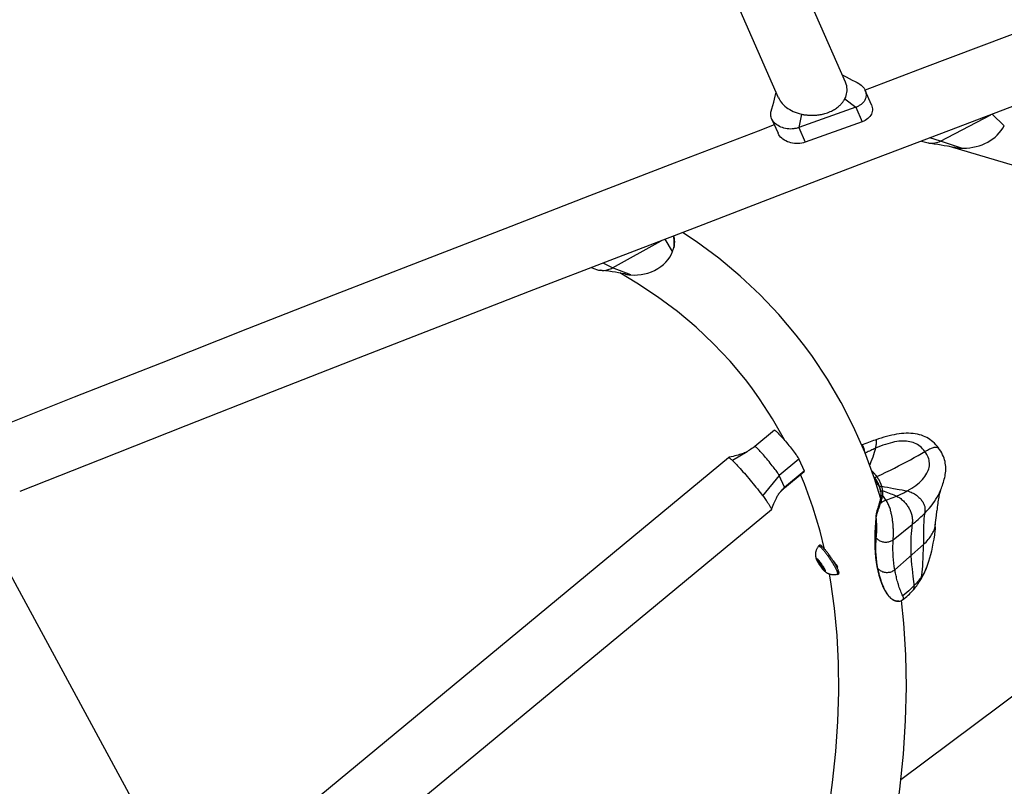
# Model space of a CAD drawing. Extents: x -213 to 228, y -85 to 224.
# Drawn here: x -96 to -77, y 0 to 15 of the extents above; entities that cross this region are included whole.
import ezdxf

# ---------------------------------------------------------------- set-up
doc = ezdxf.new("R2010")
doc.units = 0
doc.header["$LTSCALE"] = 10
doc.header["$MEASUREMENT"] = 0
doc.layers.add('PW_SITE', color=7, linetype='CONTINUOUS')

msp = doc.modelspace()

# ---------------------------------------------------------------- linework, layer by layer
at = {"layer": 'PW_SITE', "color": 7, "linetype": 'Continuous'}
msp.add_lwpolyline([(-107.488, 20.047), (-90.443, -11.388, 1), (-88.355, -10.256), (-96.764, 5.253)], format="xyb", dxfattribs=at)
for points in [[(-69.466, 16.888), (-70.252, 16.597), (-71.805, 16.02), (-73.372, 15.435), (-74.952, 14.842), (-76.544, 14.242), (-78.147, 13.635), (-79.304, 13.195)], [(-80.989, 13.049), (-82.645, 16.822)], [(-79.686, 13.351), (-80.84, 15.981)], [(-79.75, 13.497), (-79.726, 13.484), (-79.67, 13.454), (-79.613, 13.424), (-79.555, 13.394), (-79.497, 13.365), (-79.456, 13.344), (-79.428, 13.328), (-79.403, 13.312), (-79.381, 13.294), (-79.36, 13.275), (-79.341, 13.255), (-79.325, 13.234), (-79.312, 13.211), (-79.303, 13.193), (-79.301, 13.188), (-79.292, 13.165), (-79.287, 13.141), (-79.284, 13.117), (-79.284, 13.093), (-79.287, 13.069), (-79.292, 13.045), (-79.301, 13.022), (-79.312, 13), (-79.325, 12.978), (-79.341, 12.958), (-79.36, 12.939), (-79.381, 12.92), (-79.403, 12.904), (-79.416, 12.896), (-79.429, 12.888), (-79.443, 12.881), (-79.457, 12.874), (-79.472, 12.868), (-79.487, 12.863), (-80.597, 12.467), (-80.612, 12.462), (-80.628, 12.457), (-80.644, 12.453), (-80.66, 12.45), (-80.676, 12.447), (-80.693, 12.444), (-80.725, 12.441), (-80.757, 12.44), (-80.79, 12.442), (-80.822, 12.445), (-80.854, 12.45), (-80.885, 12.457), (-80.915, 12.467), (-80.944, 12.478), (-80.972, 12.491), (-80.999, 12.506), (-81.023, 12.522), (-81.046, 12.54), (-81.067, 12.559), (-81.085, 12.579), (-81.101, 12.6), (-81.115, 12.623), (-81.124, 12.641), (-81.126, 12.646), (-81.134, 12.669), (-81.14, 12.693), (-81.143, 12.717), (-81.143, 12.741), (-81.14, 12.765), (-81.134, 12.789), (-81.12, 12.836), (-81.101, 12.901), (-81.083, 12.963), (-81.068, 13.021), (-81.054, 13.077), (-81.042, 13.13), (-81.036, 13.156)], [(-80.99, 13.049), (-80.98, 13.03), (-80.964, 13.001), (-80.96, 12.994), (-80.956, 12.988), (-80.952, 12.981), (-80.947, 12.975), (-80.943, 12.968), (-80.938, 12.962), (-80.916, 12.935), (-80.892, 12.909), (-80.865, 12.885), (-80.837, 12.861), (-80.806, 12.839), (-80.773, 12.819), (-80.739, 12.799), (-80.703, 12.782), (-80.665, 12.766), (-80.625, 12.752), (-80.585, 12.739), (-80.543, 12.729), (-80.534, 12.727), (-80.526, 12.725), (-80.518, 12.723), (-80.51, 12.722), (-80.502, 12.721), (-80.494, 12.719), (-80.481, 12.718), (-80.467, 12.716), (-80.453, 12.714), (-80.438, 12.713), (-80.423, 12.711), (-80.407, 12.71), (-80.391, 12.709), (-80.374, 12.708), (-80.357, 12.707), (-80.339, 12.707), (-80.321, 12.707), (-80.302, 12.708), (-80.283, 12.709), (-80.263, 12.71), (-80.243, 12.712), (-80.222, 12.714), (-80.2, 12.717), (-80.178, 12.721), (-80.156, 12.725), (-80.133, 12.73), (-80.11, 12.735), (-80.086, 12.742), (-80.061, 12.749), (-80.037, 12.758), (-80.01, 12.768), (-79.985, 12.778), (-79.961, 12.789), (-79.939, 12.8), (-79.918, 12.812), (-79.898, 12.823), (-79.88, 12.835), (-79.862, 12.847), (-79.846, 12.859), (-79.83, 12.871), (-79.816, 12.883), (-79.803, 12.895), (-79.79, 12.907), (-79.778, 12.919), (-79.767, 12.931), (-79.757, 12.942), (-79.747, 12.954), (-79.739, 12.965), (-79.73, 12.976), (-79.723, 12.987), (-79.716, 12.997), (-79.712, 13.003), (-79.709, 13.008), (-79.705, 13.014), (-79.702, 13.019), (-79.699, 13.025), (-79.696, 13.03), (-79.682, 13.061), (-79.671, 13.092), (-79.663, 13.123), (-79.657, 13.154), (-79.654, 13.186), (-79.654, 13.217), (-79.657, 13.248), (-79.662, 13.279), (-79.67, 13.31), (-79.679, 13.335), (-79.686, 13.351)], [(-79.178, 12.91), (-79.303, 13.193)], [(-76.077, 13.013), (-77.679, 12.406), (-79.292, 11.793), (-80.916, 11.173), (-82.55, 10.546), (-84.194, 9.914), (-85.847, 9.275), (-87.508, 8.63), (-89.177, 7.98), (-90.853, 7.324), (-92.536, 6.663), (-94.225, 5.997), (-95.772, 5.385)], [(-79.178, 12.91), (-79.17, 12.888), (-79.163, 12.862), (-79.16, 12.835), (-79.16, 12.809), (-79.163, 12.782), (-79.17, 12.756), (-79.18, 12.731), (-79.193, 12.707), (-79.21, 12.684), (-79.229, 12.662), (-79.251, 12.642), (-79.276, 12.623), (-79.302, 12.607), (-79.331, 12.592), (-79.362, 12.58), (-80.473, 12.184), (-80.505, 12.174), (-80.539, 12.166), (-80.573, 12.161), (-80.608, 12.158), (-80.644, 12.158), (-80.68, 12.16), (-80.715, 12.164), (-80.75, 12.172), (-80.783, 12.181), (-80.816, 12.193), (-80.847, 12.207), (-80.876, 12.223), (-80.903, 12.241), (-80.927, 12.261), (-80.949, 12.283), (-80.969, 12.305), (-80.985, 12.33), (-80.998, 12.354), (-81, 12.358)], [(-79.696, 13.03), (-79.487, 12.863), (-79.362, 12.58)], [(-80.543, 12.728), (-80.597, 12.467), (-80.473, 12.184)], [(-78.206, 12.206), (-78.126, 12.182), (-78.101, 12.175), (-78.068, 12.169), (-78.061, 12.168), (-78.035, 12.165), (-78.003, 12.164), (-77.972, 12.165), (-77.943, 12.169), (-77.914, 12.175), (-77.886, 12.183), (-77.859, 12.193), (-77.833, 12.205), (-76.857, 12.717)], [(-76.593, 12.504), (-76.83, 12.728)], [(-81.072, 12.521), (-81.388, 12.4), (-83.024, 11.773), (-84.669, 11.14), (-86.323, 10.5), (-87.986, 9.855), (-89.656, 9.204), (-91.334, 8.548), (-93.018, 7.886), (-94.709, 7.22), (-96.275, 6.6)], [(-81.124, 12.641), (-81, 12.358)], [(-77.327, 12.068), (-77.264, 12.074), (-77.202, 12.084), (-77.141, 12.097), (-77.082, 12.114), (-77.025, 12.134), (-76.969, 12.158), (-76.916, 12.185), (-76.865, 12.215), (-76.817, 12.248), (-76.772, 12.284), (-76.729, 12.323), (-76.69, 12.365), (-76.654, 12.409), (-76.622, 12.456), (-76.593, 12.505)], [(-78.061, 12.168), (-78.025, 12.163), (-77.957, 12.153), (-77.89, 12.143), (-77.825, 12.132), (-77.761, 12.121), (-77.698, 12.11), (-77.637, 12.098), (-77.577, 12.085), (-77.558, 12.081)], [(-77.428, 12.066), (-77.833, 12.205), (-78.044, 12.267)], [(-77.558, 12.081), (-77.53, 12.076), (-77.481, 12.069), (-77.432, 12.066), (-77.496, 12.07), (-77.558, 12.078), (-77.616, 12.089), (-77.66, 12.101), (-77.672, 12.105)], [(-65.916, 8.622), (-77.595, 12.082)], [(-77.432, 12.066), (-77.419, 12.065), (-77.407, 12.065), (-77.395, 12.065), (-77.384, 12.066), (-77.373, 12.066), (-77.362, 12.067), (-77.35, 12.067), (-77.339, 12.068), (-77.327, 12.069)], [(-83.023, 10.288), (-83.027, 10.324), (-83.03, 10.362)], [(-79.003, 5.265), (-79.12, 5.638), (-79.311, 6.149), (-79.528, 6.641), (-79.77, 7.116), (-80.036, 7.572), (-80.328, 8.01), (-80.459, 8.191), (-80.644, 8.43), (-80.984, 8.831), (-81.349, 9.214), (-81.739, 9.578), (-82.153, 9.924), (-82.592, 10.25), (-82.859, 10.428)], [(-83.973, 9.616), (-83.986, 9.619), (-84.046, 9.631), (-84.106, 9.643), (-84.168, 9.653), (-84.231, 9.663), (-84.295, 9.671), (-84.36, 9.68), (-84.426, 9.687), (-84.459, 9.69), (-84.425, 9.688), (-84.387, 9.689), (-84.35, 9.693), (-84.328, 9.698), (-84.307, 9.703), (-84.286, 9.71), (-84.265, 9.717), (-84.246, 9.726), (-84.226, 9.736), (-83.276, 10.267)], [(-83.056, 10.055), (-83.195, 10.298)], [(-83.029, 10.342), (-83.024, 10.317), (-83.02, 10.28), (-83.019, 10.243), (-83.02, 10.205), (-83.025, 10.168), (-83.032, 10.13), (-83.025, 10.167), (-83.021, 10.204), (-83.021, 10.242), (-83.023, 10.279), (-83.024, 10.288)], [(-83.973, 9.616), (-83.963, 9.613), (-83.944, 9.61), (-83.926, 9.607), (-83.907, 9.604), (-83.901, 9.603), (-83.894, 9.603), (-83.888, 9.602), (-83.881, 9.601), (-83.875, 9.601), (-83.868, 9.6), (-83.803, 9.597), (-83.736, 9.599), (-83.668, 9.606), (-83.6, 9.619), (-83.533, 9.637), (-83.467, 9.66), (-83.403, 9.689), (-83.341, 9.723), (-83.284, 9.762), (-83.232, 9.804), (-83.185, 9.85), (-83.143, 9.899), (-83.108, 9.949), (-83.078, 10.002), (-83.055, 10.055), (-83.05, 10.067), (-83.046, 10.08), (-83.042, 10.092), (-83.038, 10.105), (-83.035, 10.117), (-83.032, 10.13)], [(-83.869, 9.601), (-84.226, 9.736), (-84.405, 9.832)], [(-84.63, 9.745), (-84.616, 9.738), (-84.605, 9.732), (-84.571, 9.717), (-84.536, 9.705), (-84.499, 9.696), (-84.459, 9.69)], [(-80.864, 6.372), (-80.874, 6.393), (-81.105, 6.799), (-81.358, 7.19), (-81.513, 7.405), (-81.635, 7.564), (-81.933, 7.92), (-82.254, 8.26), (-82.597, 8.582), (-82.961, 8.886), (-83.347, 9.174), (-83.753, 9.443), (-84.083, 9.638)], [(-66.51, 8.798), (-78.608, -0.226)], [(-81.068, 6.579), (-81.067, 6.58), (-81.063, 6.579), (-81.057, 6.575), (-81.049, 6.569), (-81.039, 6.561), (-81.027, 6.55), (-81.013, 6.536), (-80.998, 6.521), (-80.981, 6.503), (-80.962, 6.483), (-80.943, 6.462), (-80.922, 6.439), (-80.901, 6.415), (-80.879, 6.389), (-80.856, 6.363), (-80.833, 6.336), (-80.811, 6.309), (-80.788, 6.281), (-80.766, 6.254), (-80.744, 6.227), (-80.723, 6.2), (-80.703, 6.174), (-80.684, 6.15), (-80.667, 6.126), (-80.651, 6.104), (-80.636, 6.084), (-80.624, 6.066), (-80.613, 6.049), (-80.604, 6.035), (-80.597, 6.024), (-80.593, 6.014), (-80.977, 5.696), (-80.979, 5.701), (-80.982, 5.707), (-80.986, 5.713), (-80.99, 5.72), (-80.995, 5.728), (-81.001, 5.737), (-81.012, 5.753), (-81.025, 5.772), (-81.039, 5.792), (-81.055, 5.814), (-81.072, 5.837), (-81.091, 5.861), (-81.111, 5.886), (-81.131, 5.912), (-81.152, 5.939), (-81.174, 5.966), (-81.196, 5.992), (-81.218, 6.019), (-81.241, 6.045), (-81.263, 6.071), (-81.284, 6.096), (-81.305, 6.12), (-81.325, 6.142), (-81.345, 6.163), (-81.363, 6.183), (-81.379, 6.2), (-81.395, 6.216), (-81.409, 6.229), (-81.421, 6.241), (-81.431, 6.25), (-81.44, 6.256), (-81.446, 6.26), (-81.451, 6.262), (-81.452, 6.262), (-81.453, 6.262), (-81.46, 6.256), (-81.485, 6.238), (-81.509, 6.22), (-81.533, 6.204), (-81.556, 6.188), (-81.579, 6.174), (-81.6, 6.16), (-81.888, 5.989)], [(-81.068, 6.579), (-81.453, 6.262), (-81.453, 6.262)], [(-79.085, 6.394), (-79.107, 6.387), (-79.139, 6.376), (-79.172, 6.365), (-79.204, 6.354), (-79.238, 6.341), (-79.272, 6.329), (-79.306, 6.315), (-79.341, 6.302), (-79.368, 6.291), (-79.366, 6.291), (-79.363, 6.29), (-79.36, 6.288), (-79.357, 6.284), (-79.353, 6.279), (-79.349, 6.272), (-79.344, 6.264), (-79.34, 6.254), (-79.335, 6.242), (-79.331, 6.23), (-79.326, 6.216), (-79.322, 6.2), (-79.319, 6.184), (-79.316, 6.166), (-79.315, 6.157)], [(-77.939, 4.655), (-77.943, 4.621), (-77.954, 4.54), (-77.967, 4.459), (-77.981, 4.378), (-77.997, 4.301), (-78.013, 4.226), (-78.031, 4.154), (-78.049, 4.086), (-78.068, 4.022), (-78.087, 3.962), (-78.105, 3.909), (-78.117, 3.878), (-78.135, 3.84), (-78.156, 3.801), (-78.18, 3.761), (-78.207, 3.722), (-78.221, 3.703), (-78.236, 3.684), (-78.251, 3.665), (-78.266, 3.646), (-78.282, 3.627), (-78.299, 3.608), (-78.316, 3.589), (-78.334, 3.57), (-78.352, 3.55), (-78.385, 3.518), (-78.418, 3.485), (-78.454, 3.452), (-78.49, 3.419), (-78.529, 3.386), (-78.569, 3.354), (-78.579, 3.374), (-78.589, 3.396), (-78.599, 3.42), (-78.609, 3.444), (-78.619, 3.469), (-78.628, 3.494), (-78.637, 3.52), (-78.645, 3.546), (-78.654, 3.572), (-78.662, 3.597), (-78.669, 3.623), (-78.676, 3.648), (-78.683, 3.673), (-78.689, 3.698), (-78.695, 3.722), (-78.701, 3.746), (-78.706, 3.77), (-78.711, 3.793), (-78.716, 3.816), (-78.72, 3.839), (-78.725, 3.862), (-78.736, 3.925), (-78.744, 3.99), (-78.752, 4.055), (-78.757, 4.121), (-78.76, 4.186), (-78.762, 4.252), (-78.762, 4.317), (-78.76, 4.38), (-78.756, 4.443), (-78.755, 4.459), (-78.755, 4.475), (-78.754, 4.491), (-78.753, 4.506), (-78.752, 4.521), (-78.752, 4.537), (-78.752, 4.552), (-78.752, 4.567), (-78.751, 4.581), (-78.752, 4.596), (-78.752, 4.611), (-78.752, 4.625), (-78.752, 4.64), (-78.753, 4.654), (-78.754, 4.669), (-78.754, 4.683), (-78.755, 4.697), (-78.756, 4.712), (-78.757, 4.726), (-78.759, 4.74), (-78.76, 4.755), (-78.761, 4.769), (-78.763, 4.784), (-78.765, 4.798), (-78.767, 4.813), (-78.769, 4.828), (-78.771, 4.843), (-78.773, 4.858), (-78.776, 4.874), (-78.779, 4.889), (-78.782, 4.905), (-78.785, 4.922), (-78.789, 4.939), (-78.793, 4.956), (-78.797, 4.974), (-78.801, 4.993), (-78.806, 5.012), (-78.812, 5.032), (-78.818, 5.052), (-78.825, 5.072), (-78.832, 5.092), (-78.84, 5.112), (-78.849, 5.131), (-78.858, 5.15), (-78.868, 5.169), (-78.877, 5.187), (-78.887, 5.204), (-78.898, 5.22), (-78.862, 5.232), (-78.827, 5.244), (-78.793, 5.256), (-78.759, 5.269), (-78.725, 5.282), (-78.693, 5.295), (-78.668, 5.306), (-78.644, 5.316), (-78.62, 5.327), (-78.596, 5.338), (-78.573, 5.349), (-78.55, 5.361), (-78.528, 5.372), (-78.506, 5.384), (-78.484, 5.395), (-78.438, 5.422), (-78.395, 5.449), (-78.354, 5.477), (-78.315, 5.505), (-78.279, 5.533), (-78.245, 5.562), (-78.214, 5.591), (-78.186, 5.621), (-78.161, 5.65), (-78.138, 5.68), (-78.118, 5.709), (-78.1, 5.739), (-78.086, 5.768), (-78.074, 5.797), (-78.064, 5.825), (-78.057, 5.854), (-78.052, 5.882), (-78.05, 5.911), (-78.05, 5.939), (-78.053, 5.966), (-78.058, 5.995), (-78.065, 6.023), (-78.074, 6.051), (-78.086, 6.079), (-78.101, 6.108), (-78.119, 6.136), (-78.139, 6.165), (-78.161, 6.192), (-78.183, 6.218), (-78.207, 6.241), (-78.232, 6.262), (-78.257, 6.281), (-78.284, 6.298), (-78.311, 6.313), (-78.339, 6.326), (-78.368, 6.337), (-78.399, 6.347), (-78.43, 6.354), (-78.463, 6.36), (-78.497, 6.364), (-78.532, 6.367), (-78.569, 6.367), (-78.607, 6.365), (-78.647, 6.362), (-78.688, 6.357), (-78.73, 6.349), (-78.773, 6.34), (-78.817, 6.329), (-78.863, 6.316), (-78.909, 6.301), (-78.956, 6.285), (-79.004, 6.267), (-79.053, 6.247), (-79.104, 6.226), (-79.126, 6.215), (-79.149, 6.205), (-79.172, 6.195), (-79.195, 6.184), (-79.218, 6.173), (-79.242, 6.161), (-79.265, 6.15), (-79.289, 6.138), (-79.304, 6.13)], [(-79.176, 5.787), (-79.171, 5.783), (-79.165, 5.778), (-79.154, 5.767), (-79.148, 5.761), (-79.143, 5.755), (-79.138, 5.75), (-79.133, 5.745), (-79.129, 5.74), (-79.124, 5.735), (-79.12, 5.731), (-79.116, 5.726), (-79.113, 5.722), (-79.109, 5.718), (-79.106, 5.714), (-79.099, 5.706), (-79.096, 5.702), (-79.089, 5.694), (-79.086, 5.69), (-79.083, 5.686), (-79.076, 5.677), (-78.985, 5.718), (-78.897, 5.76), (-78.812, 5.802), (-78.73, 5.842), (-78.652, 5.882), (-78.576, 5.922), (-78.499, 5.963), (-78.422, 6.004), (-78.347, 6.046), (-78.273, 6.088), (-78.203, 6.128), (-78.139, 6.165), (-78.114, 6.179), (-78.09, 6.192), (-78.067, 6.204), (-78.046, 6.214), (-78.026, 6.223), (-78.008, 6.23), (-77.99, 6.237), (-77.974, 6.242), (-77.959, 6.246), (-77.946, 6.248), (-77.933, 6.25), (-77.921, 6.25), (-77.91, 6.25), (-77.9, 6.248), (-77.891, 6.245), (-77.883, 6.241), (-77.876, 6.235), (-77.871, 6.229), (-77.893, 6.258), (-77.923, 6.292), (-77.952, 6.323), (-77.981, 6.349), (-78.01, 6.373), (-78.04, 6.395), (-78.07, 6.415), (-78.101, 6.433), (-78.133, 6.45), (-78.168, 6.465), (-78.205, 6.479), (-78.244, 6.491), (-78.284, 6.5), (-78.326, 6.508), (-78.368, 6.514), (-78.412, 6.517), (-78.457, 6.519), (-78.502, 6.519), (-78.548, 6.516), (-78.594, 6.512), (-78.641, 6.507), (-78.689, 6.499), (-78.737, 6.49), (-78.786, 6.48), (-78.835, 6.468), (-78.885, 6.456), (-78.936, 6.441), (-78.988, 6.426), (-79.041, 6.409), (-79.085, 6.394), (-79.086, 6.393), (-79.087, 6.391), (-79.087, 6.386), (-79.088, 6.38), (-79.088, 6.372), (-79.088, 6.35), (-79.089, 6.336), (-79.089, 6.321), (-79.09, 6.305), (-79.092, 6.288), (-79.095, 6.268), (-79.099, 6.248), (-79.104, 6.226), (-79.114, 6.185), (-79.126, 6.143), (-79.14, 6.1), (-79.156, 6.055), (-79.172, 6.01), (-79.189, 5.965), (-79.205, 5.922), (-79.216, 5.894)], [(-81.599, 6.161), (-81.602, 6.159), (-81.618, 6.151), (-81.635, 6.143), (-81.654, 6.135), (-81.675, 6.127), (-81.698, 6.119), (-81.723, 6.111), (-81.75, 6.103), (-81.779, 6.094), (-81.809, 6.086), (-81.842, 6.078), (-81.876, 6.069), (-81.913, 6.06), (-81.951, 6.051), (-81.965, 6.048)], [(-79.368, 6.291), (-79.368, 6.291)], [(-77.836, 5.402), (-77.829, 5.421), (-77.818, 5.449), (-77.808, 5.476), (-77.798, 5.505), (-77.787, 5.535), (-77.778, 5.565), (-77.769, 5.595), (-77.761, 5.625), (-77.753, 5.656), (-77.747, 5.686), (-77.741, 5.717), (-77.737, 5.748), (-77.734, 5.779), (-77.732, 5.81), (-77.732, 5.841), (-77.733, 5.873), (-77.736, 5.905), (-77.741, 5.937), (-77.747, 5.97), (-77.756, 6.002), (-77.766, 6.035), (-77.779, 6.069), (-77.793, 6.102), (-77.811, 6.136), (-77.83, 6.17), (-77.852, 6.203), (-77.871, 6.229), (-77.871, 6.229)], [(-91.788, -2.076), (-81.967, 6.047)], [(-81.967, 6.047), (-81.966, 6.048), (-81.965, 6.048), (-81.964, 6.048), (-81.96, 6.047), (-81.956, 6.046), (-81.952, 6.043), (-81.947, 6.04), (-81.94, 6.035), (-81.934, 6.03), (-81.926, 6.023), (-81.918, 6.016), (-81.908, 6.008), (-81.899, 5.999), (-81.885, 5.987), (-81.883, 5.984), (-81.88, 5.981), (-81.877, 5.979), (-81.874, 5.976), (-81.871, 5.973), (-81.852, 5.953), (-81.831, 5.932), (-81.809, 5.909), (-81.786, 5.884), (-81.762, 5.858), (-81.736, 5.83), (-81.71, 5.801), (-81.683, 5.771), (-81.656, 5.739), (-81.628, 5.707), (-81.6, 5.674), (-81.571, 5.64), (-81.543, 5.606), (-81.514, 5.572), (-81.485, 5.537), (-81.457, 5.502), (-81.429, 5.468), (-81.402, 5.434), (-81.375, 5.4), (-81.349, 5.367), (-81.324, 5.334), (-81.32, 5.329), (-81.316, 5.324), (-81.312, 5.319), (-81.309, 5.314), (-81.305, 5.309), (-81.286, 5.285), (-81.272, 5.266), (-81.259, 5.247), (-81.246, 5.23), (-81.233, 5.212), (-81.221, 5.196), (-81.21, 5.18), (-81.199, 5.165), (-81.189, 5.15), (-81.18, 5.137), (-81.172, 5.123), (-81.164, 5.111), (-81.157, 5.1), (-81.15, 5.089), (-81.145, 5.079), (-81.14, 5.071), (-81.136, 5.063), (-81.132, 5.056), (-81.13, 5.05), (-81.128, 5.044), (-81.127, 5.04), (-81.127, 5.037), (-81.127, 5.035), (-81.128, 5.035), (-81.129, 5.034)], [(-80.593, 6.014), (-80.491, 5.786)], [(-80.978, 5.351), (-80.966, 5.364), (-80.951, 5.381), (-80.934, 5.398), (-80.916, 5.415), (-80.898, 5.433), (-80.878, 5.451), (-80.873, 5.455), (-80.873, 5.456), (-80.873, 5.458), (-80.873, 5.46), (-80.874, 5.464), (-80.876, 5.468), (-80.491, 5.786), (-80.489, 5.779), (-80.488, 5.774), (-80.489, 5.773)], [(-80.873, 5.455), (-80.489, 5.773)], [(-81.127, 5.035), (-81.107, 5.084), (-81.093, 5.117), (-81.08, 5.149), (-81.067, 5.179), (-81.054, 5.206), (-81.043, 5.231), (-81.032, 5.254), (-81.023, 5.275), (-81.014, 5.292), (-81.006, 5.307), (-80.999, 5.319), (-80.993, 5.329), (-80.988, 5.337), (-80.984, 5.343), (-80.98, 5.348), (-80.977, 5.352), (-80.876, 5.468), (-80.977, 5.696), (-81.301, 5.304)], [(-80.096, 4.265), (-80.18, 4.61), (-80.319, 5.078), (-80.481, 5.532), (-80.559, 5.716)], [(-79.109, 5.644), (-79.112, 5.648), (-79.115, 5.652), (-79.118, 5.656), (-79.121, 5.66), (-79.124, 5.664), (-79.128, 5.668), (-79.131, 5.672), (-79.134, 5.676)], [(-79.006, 5.416), (-79.011, 5.435), (-79.018, 5.454), (-79.028, 5.48), (-79.04, 5.506), (-79.052, 5.532), (-79.067, 5.557), (-79.083, 5.581), (-79.1, 5.605), (-79.116, 5.626)], [(-79.115, 5.622), (-79.098, 5.601), (-79.08, 5.576), (-79.064, 5.55), (-79.049, 5.524), (-79.036, 5.498), (-79.024, 5.471), (-79.017, 5.452), (-79.018, 5.454)], [(-79.01, 5.437), (-79.011, 5.44), (-79.012, 5.446), (-79.014, 5.453), (-79.016, 5.46), (-79.018, 5.467), (-79.02, 5.475), (-79.023, 5.482), (-79.025, 5.49), (-79.028, 5.497), (-79.03, 5.503), (-79.033, 5.51), (-79.035, 5.516), (-79.038, 5.522), (-79.04, 5.528), (-79.043, 5.533), (-79.045, 5.539), (-79.048, 5.545), (-79.051, 5.551), (-79.054, 5.557), (-79.057, 5.563), (-79.06, 5.569), (-79.063, 5.574), (-79.066, 5.579), (-79.069, 5.584), (-79.072, 5.589), (-79.075, 5.594), (-79.078, 5.598), (-79.08, 5.603), (-79.083, 5.607), (-79.086, 5.611), (-79.088, 5.615), (-79.091, 5.619), (-79.094, 5.623), (-79.097, 5.627), (-79.099, 5.631), (-79.102, 5.635), (-79.105, 5.639), (-79.109, 5.644), (-79.109, 5.645), (-79.108, 5.647), (-79.108, 5.649), (-79.106, 5.651), (-79.105, 5.654), (-79.103, 5.656), (-79.101, 5.659), (-79.098, 5.662), (-79.095, 5.664), (-79.092, 5.667), (-79.089, 5.669), (-79.086, 5.671), (-79.082, 5.673), (-79.079, 5.675), (-79.076, 5.677)], [(-79.09, 5.542), (-79.088, 5.545), (-79.074, 5.561), (-79.072, 5.564)], [(-78.98, 5.49), (-78.982, 5.499), (-78.985, 5.507), (-78.988, 5.515), (-78.99, 5.522), (-78.993, 5.53), (-78.996, 5.536), (-78.998, 5.543), (-79.001, 5.55), (-79.004, 5.556), (-79.007, 5.562), (-79.01, 5.569), (-79.016, 5.582), (-79.019, 5.588), (-79.023, 5.594), (-79.026, 5.6), (-79.029, 5.605), (-79.032, 5.611), (-79.035, 5.616), (-79.038, 5.621), (-79.041, 5.625), (-79.044, 5.63), (-79.047, 5.634), (-79.049, 5.639), (-79.055, 5.647), (-79.058, 5.651), (-79.063, 5.66), (-79.066, 5.664), (-79.07, 5.668), (-79.076, 5.677)], [(-79.048, 5.521), (-79.059, 5.521), (-79.077, 5.52), (-79.082, 5.519)], [(-79.018, 5.467), (-79.018, 5.468), (-79.018, 5.47), (-79.017, 5.472), (-79.016, 5.474), (-79.014, 5.476), (-79.011, 5.478), (-79.009, 5.48), (-79.006, 5.482), (-79.002, 5.484), (-78.999, 5.486), (-78.995, 5.487), (-78.991, 5.488), (-78.987, 5.489), (-78.984, 5.49), (-78.98, 5.49)], [(-79.017, 5.452), (-79.017, 5.452)], [(-79.017, 5.452), (-79.014, 5.444), (-79.009, 5.427), (-79.006, 5.415)], [(-79.01, 5.437), (-79.009, 5.433)], [(-79.004, 5.406), (-79.006, 5.415), (-79.007, 5.424), (-79.009, 5.434)], [(-79.007, 5.422), (-79.008, 5.428)], [(-79.005, 5.411), (-79.006, 5.417)], [(-79.004, 5.407), (-79.003, 5.398), (-79.002, 5.39), (-79.001, 5.383)], [(-79.002, 5.396), (-79.003, 5.401)], [(-79.001, 5.382), (-79.001, 5.387), (-79.002, 5.392)], [(-79.001, 5.383), (-79.001, 5.385), (-79, 5.387), (-79, 5.389), (-78.998, 5.391), (-78.996, 5.393), (-78.994, 5.395), (-78.991, 5.396), (-78.988, 5.398), (-78.985, 5.399), (-78.981, 5.401), (-78.977, 5.401), (-78.974, 5.402), (-78.97, 5.402), (-78.966, 5.403), (-78.962, 5.402)], [(-79.001, 5.383), (-79, 5.38), (-78.999, 5.368), (-78.998, 5.356), (-78.998, 5.344), (-78.998, 5.332), (-78.998, 5.319), (-78.998, 5.307), (-78.999, 5.294), (-79, 5.29)], [(-78.898, 5.22), (-78.906, 5.23), (-78.92, 5.25), (-78.935, 5.269), (-78.948, 5.287), (-78.961, 5.304), (-78.96, 5.319), (-78.959, 5.334), (-78.959, 5.35), (-78.959, 5.367), (-78.96, 5.384), (-78.963, 5.412), (-78.964, 5.417), (-78.964, 5.422), (-78.966, 5.432), (-78.967, 5.438), (-78.97, 5.45), (-78.971, 5.456), (-78.976, 5.476), (-78.978, 5.483), (-78.98, 5.49), (-78.923, 5.479), (-78.867, 5.468), (-78.809, 5.457), (-78.751, 5.446), (-78.637, 5.426), (-78.583, 5.416), (-78.532, 5.406), (-78.484, 5.395), (-78.458, 5.389), (-78.433, 5.381), (-78.409, 5.372), (-78.386, 5.361), (-78.365, 5.35), (-78.344, 5.338), (-78.324, 5.325), (-78.305, 5.312), (-78.287, 5.298), (-78.27, 5.284), (-78.255, 5.27), (-78.24, 5.256), (-78.226, 5.241), (-78.213, 5.227), (-78.202, 5.212), (-78.191, 5.197), (-78.181, 5.182), (-78.172, 5.167), (-78.164, 5.152), (-78.157, 5.137), (-78.151, 5.122), (-78.146, 5.106), (-78.143, 5.091), (-78.14, 5.075), (-78.138, 5.058), (-78.137, 5.041), (-78.137, 5.023), (-78.138, 5.005), (-78.14, 4.984), (-78.143, 4.963), (-78.099, 5.009), (-78.057, 5.055), (-78.019, 5.1), (-77.984, 5.145), (-77.952, 5.189), (-77.923, 5.233), (-77.897, 5.276), (-77.873, 5.319), (-77.853, 5.36), (-77.836, 5.402), (-77.839, 5.394), (-77.844, 5.38), (-77.849, 5.364), (-77.854, 5.345), (-77.859, 5.323), (-77.865, 5.299), (-77.87, 5.273), (-77.875, 5.245), (-77.88, 5.216), (-77.885, 5.184), (-77.89, 5.152), (-77.894, 5.118), (-77.898, 5.083), (-77.901, 5.047), (-77.905, 5.006)], [(-78.962, 5.402), (-78.93, 5.39), (-78.898, 5.379), (-78.867, 5.367), (-78.835, 5.355), (-78.805, 5.343), (-78.775, 5.331), (-78.746, 5.319), (-78.719, 5.307), (-78.693, 5.295), (-78.671, 5.284), (-78.65, 5.272), (-78.63, 5.259), (-78.61, 5.246), (-78.592, 5.232), (-78.575, 5.217), (-78.558, 5.201), (-78.543, 5.185), (-78.528, 5.169), (-78.513, 5.152), (-78.5, 5.135), (-78.487, 5.118), (-78.475, 5.101), (-78.464, 5.084), (-78.453, 5.067), (-78.443, 5.049), (-78.434, 5.032), (-78.426, 5.015), (-78.418, 4.997), (-78.411, 4.98), (-78.405, 4.962), (-78.4, 4.945), (-78.395, 4.927), (-78.391, 4.91), (-78.388, 4.892), (-78.386, 4.875), (-78.384, 4.857), (-78.383, 4.839), (-78.382, 4.821), (-78.383, 4.802), (-78.384, 4.783), (-78.386, 4.762), (-78.396, 4.687), (-78.402, 4.628), (-78.408, 4.566), (-78.411, 4.501), (-78.414, 4.433), (-78.415, 4.362), (-78.415, 4.289), (-78.414, 4.215), (-78.41, 4.14), (-78.404, 4.045), (-78.397, 3.957), (-78.389, 3.878), (-78.381, 3.805), (-78.373, 3.74), (-78.366, 3.682), (-78.36, 3.632), (-78.356, 3.588), (-78.352, 3.55), (-78.352, 3.536), (-78.352, 3.523), (-78.353, 3.511), (-78.355, 3.499), (-78.358, 3.488), (-78.362, 3.478), (-78.367, 3.469), (-78.373, 3.46), (-78.379, 3.452)], [(-79.091, 4.857), (-79.09, 4.861), (-79.09, 4.866), (-79.089, 4.87), (-79.089, 4.874), (-79.088, 4.878), (-79.088, 4.882), (-79.087, 4.886), (-79.086, 4.89), (-79.085, 4.894), (-79.084, 4.899), (-79.083, 4.904), (-79.082, 4.908), (-79.08, 4.919), (-79.078, 4.925), (-79.075, 4.936), (-79.074, 4.942), (-79.072, 4.948), (-79.069, 4.959), (-79.067, 4.965), (-79.062, 4.981), (-79.057, 4.997), (-79.052, 5.013), (-79.046, 5.031), (-79.03, 5.077), (-79.024, 5.095), (-79.018, 5.114), (-79.014, 5.124), (-79.011, 5.135), (-79.004, 5.157), (-78.992, 5.166), (-78.98, 5.174), (-78.968, 5.182), (-78.957, 5.19), (-78.945, 5.197), (-78.933, 5.203), (-78.921, 5.209), (-78.909, 5.215), (-78.898, 5.22)], [(-79, 5.29), (-79.001, 5.28), (-79.003, 5.263), (-79.005, 5.246), (-79.009, 5.229), (-79.012, 5.213), (-79.016, 5.196), (-79.02, 5.179), (-79.025, 5.163), (-79.027, 5.157), (-79.026, 5.157), (-79.026, 5.158), (-79.025, 5.158), (-79.023, 5.159), (-79.021, 5.159), (-79.019, 5.159), (-79.016, 5.159), (-79.014, 5.159), (-79.011, 5.159), (-79.007, 5.158), (-79.004, 5.157)], [(-79.011, 5.292), (-79.007, 5.289), (-79, 5.285)], [(-79.004, 5.157), (-78.998, 5.173), (-78.993, 5.189), (-78.987, 5.205), (-78.982, 5.221), (-78.977, 5.237), (-78.973, 5.254), (-78.968, 5.27), (-78.964, 5.287), (-78.961, 5.304)], [(-79, 5.29), (-78.999, 5.292), (-78.998, 5.294), (-78.997, 5.297), (-78.995, 5.299), (-78.992, 5.3), (-78.99, 5.302), (-78.987, 5.303), (-78.983, 5.304), (-78.98, 5.305), (-78.976, 5.305), (-78.972, 5.306), (-78.968, 5.305), (-78.965, 5.305), (-78.961, 5.304)], [(-90.949, -3.09), (-81.129, 5.034)], [(-79.027, 5.157), (-79.028, 5.151), (-79.033, 5.136), (-79.037, 5.121), (-79.042, 5.105), (-79.047, 5.09), (-79.057, 5.058), (-79.062, 5.043), (-79.067, 5.027), (-79.072, 5.012), (-79.076, 4.997), (-79.08, 4.983), (-79.083, 4.969), (-79.086, 4.955), (-79.089, 4.942), (-79.091, 4.929), (-79.092, 4.916), (-79.094, 4.904), (-79.095, 4.892), (-79.096, 4.88), (-79.096, 4.874)], [(-77.939, 4.699), (-77.939, 4.703), (-77.938, 4.706), (-77.938, 4.716), (-77.937, 4.732), (-77.935, 4.751), (-77.933, 4.772), (-77.93, 4.795), (-77.927, 4.82), (-77.92, 4.877), (-77.916, 4.908), (-77.912, 4.941), (-77.908, 4.976), (-77.906, 5.004)], [(-77.906, 5.004), (-77.905, 5.006)], [(-79.096, 4.874), (-79.102, 4.781), (-79.107, 4.684), (-79.111, 4.586), (-79.114, 4.487), (-79.115, 4.387), (-79.113, 4.29), (-79.108, 4.196), (-79.1, 4.103), (-79.088, 4.013), (-79.074, 3.925), (-79.056, 3.839), (-79.034, 3.757), (-79.009, 3.677), (-78.981, 3.599), (-78.951, 3.529), (-78.95, 3.526), (-78.948, 3.524)], [(-78.756, 4.443), (-78.389, 4.741), (-78.359, 4.766), (-78.329, 4.791), (-78.3, 4.816), (-78.272, 4.84), (-78.245, 4.865), (-78.218, 4.889), (-78.192, 4.914), (-78.167, 4.938), (-78.143, 4.963), (-78.151, 4.909), (-78.157, 4.85), (-78.161, 4.788), (-78.164, 4.722), (-78.166, 4.653), (-78.167, 4.581), (-78.167, 4.507), (-78.168, 4.355), (-78.725, 3.862), (-78.738, 3.851), (-78.753, 3.841), (-78.768, 3.832), (-78.784, 3.824), (-78.801, 3.817), (-78.818, 3.812), (-78.836, 3.808), (-78.853, 3.806), (-78.871, 3.804), (-78.889, 3.804), (-78.907, 3.806), (-78.924, 3.809), (-78.941, 3.813), (-78.958, 3.818), (-78.974, 3.825), (-78.99, 3.833), (-79.004, 3.842), (-79.018, 3.852), (-79.031, 3.863), (-79.043, 3.875), (-79.053, 3.888), (-79.066, 3.953), (-79.076, 4.018), (-79.084, 4.084), (-79.089, 4.15), (-79.093, 4.217), (-79.095, 4.284), (-79.094, 4.351), (-79.091, 4.418), (-79.086, 4.484), (-79.085, 4.499), (-79.083, 4.514), (-79.082, 4.529), (-79.081, 4.543), (-79.08, 4.557), (-79.079, 4.571), (-79.078, 4.585), (-79.077, 4.599), (-79.077, 4.612), (-79.076, 4.626), (-79.076, 4.639), (-79.075, 4.652), (-79.075, 4.664), (-79.075, 4.677), (-79.075, 4.69), (-79.075, 4.702), (-79.076, 4.714), (-79.076, 4.726), (-79.077, 4.738), (-79.077, 4.75), (-79.078, 4.761), (-79.079, 4.773), (-79.08, 4.784), (-79.081, 4.795), (-79.083, 4.806), (-79.084, 4.817), (-79.086, 4.827), (-79.087, 4.837), (-79.089, 4.847), (-79.091, 4.857), (-79.097, 4.762), (-79.102, 4.665), (-79.106, 4.569), (-79.109, 4.472), (-79.109, 4.375), (-79.108, 4.28), (-79.103, 4.187), (-79.095, 4.095), (-79.084, 4.006), (-79.07, 3.919), (-79.052, 3.834), (-79.031, 3.753), (-79.007, 3.674), (-78.979, 3.597), (-78.948, 3.524), (-78.956, 3.545), (-78.964, 3.566), (-78.972, 3.587), (-78.979, 3.608), (-78.986, 3.629), (-78.993, 3.65), (-78.999, 3.671), (-79.005, 3.692), (-79.011, 3.713), (-79.017, 3.733), (-79.022, 3.753), (-79.027, 3.773), (-79.032, 3.793), (-79.037, 3.812), (-79.041, 3.831), (-79.045, 3.851), (-79.05, 3.87), (-79.053, 3.888)], [(-79.096, 4.874), (-79.096, 4.87), (-79.096, 4.867), (-79.095, 4.864), (-79.093, 4.86), (-79.091, 4.857)], [(-77.939, 4.699), (-77.939, 4.712), (-77.938, 4.728), (-77.936, 4.746), (-77.934, 4.767), (-77.931, 4.79), (-77.928, 4.816), (-77.92, 4.877), (-77.916, 4.91), (-77.912, 4.945), (-77.908, 4.982)], [(-78.581, 3.27), (-78.574, 3.275), (-78.546, 3.297), (-78.519, 3.319), (-78.492, 3.342), (-78.466, 3.365), (-78.441, 3.389), (-78.417, 3.412), (-78.394, 3.436), (-78.379, 3.452), (-78.379, 3.452), (-78.369, 3.463), (-78.351, 3.484), (-78.333, 3.505), (-78.316, 3.527), (-78.299, 3.55), (-78.282, 3.573), (-78.265, 3.598), (-78.248, 3.624), (-78.239, 3.638), (-78.231, 3.653), (-78.223, 3.669), (-78.217, 3.686), (-78.211, 3.703), (-78.207, 3.722), (-78.2, 3.765), (-78.193, 3.815), (-78.187, 3.871), (-78.181, 3.933), (-78.177, 4.003), (-78.173, 4.079), (-78.17, 4.163), (-78.168, 4.255), (-78.168, 4.355), (-78.141, 4.378), (-78.117, 4.402), (-78.095, 4.426), (-78.074, 4.449), (-78.055, 4.472), (-78.038, 4.495), (-78.022, 4.518), (-78.007, 4.541), (-77.994, 4.563), (-77.982, 4.586), (-77.971, 4.609), (-77.961, 4.631), (-77.953, 4.654), (-77.946, 4.676), (-77.939, 4.699), (-77.94, 4.687), (-77.94, 4.677), (-77.94, 4.668), (-77.939, 4.662), (-77.939, 4.658), (-77.939, 4.655)], [(-77.939, 4.655), (-77.939, 4.657), (-77.939, 4.658), (-77.939, 4.66), (-77.939, 4.661), (-77.939, 4.662), (-77.939, 4.662), (-77.939, 4.663), (-77.939, 4.664), (-77.939, 4.666), (-77.939, 4.673), (-77.939, 4.675), (-77.939, 4.678), (-77.939, 4.68), (-77.939, 4.683), (-77.939, 4.686), (-77.939, 4.69), (-77.939, 4.694), (-77.939, 4.698), (-77.938, 4.702), (-77.938, 4.706)], [(-78.756, 4.443), (-78.77, 4.433), (-78.785, 4.424), (-78.8, 4.416), (-78.816, 4.409), (-78.833, 4.403), (-78.85, 4.399), (-78.868, 4.396), (-78.885, 4.394), (-78.903, 4.393), (-78.921, 4.394), (-78.939, 4.396), (-78.957, 4.4), (-78.974, 4.405), (-78.99, 4.411), (-79.007, 4.418), (-79.022, 4.427), (-79.037, 4.436), (-79.051, 4.447), (-79.063, 4.458), (-79.075, 4.471), (-79.086, 4.484)], [(-80.244, 4.054), (-80.246, 4.059), (-80.248, 4.063), (-80.249, 4.067), (-80.249, 4.071), (-80.25, 4.074), (-80.249, 4.076), (-80.249, 4.078), (-80.248, 4.079), (-80.246, 4.079), (-80.245, 4.079), (-80.242, 4.078), (-80.24, 4.077), (-80.237, 4.075), (-80.234, 4.073), (-80.23, 4.07), (-80.226, 4.066), (-80.222, 4.062), (-80.217, 4.057), (-80.212, 4.052), (-80.207, 4.046), (-80.202, 4.04), (-80.197, 4.033), (-80.191, 4.026), (-80.185, 4.019), (-80.18, 4.011), (-80.174, 4.004), (-80.168, 3.995), (-80.162, 3.987), (-80.156, 3.979), (-80.15, 3.97), (-80.144, 3.961), (-80.138, 3.953), (-80.133, 3.944), (-80.127, 3.935), (-80.122, 3.927), (-80.117, 3.918), (-80.112, 3.91), (-80.108, 3.902), (-80.103, 3.894), (-80.099, 3.887), (-80.096, 3.879), (-80.092, 3.873), (-80.089, 3.866), (-80.087, 3.86), (-80.084, 3.855), (-80.082, 3.85), (-80.081, 3.845), (-80.08, 3.841), (-80.079, 3.838), (-80.079, 3.835), (-80.079, 3.832), (-80.08, 3.831), (-80.081, 3.83), (-80.082, 3.829), (-80.084, 3.829), (-80.086, 3.83), (-80.089, 3.831), (-80.092, 3.833), (-80.095, 3.836), (-80.099, 3.839), (-80.102, 3.842), (-80.104, 3.844), (-80.107, 3.847), (-80.111, 3.851), (-80.116, 3.857), (-80.121, 3.862), (-80.126, 3.868), (-80.132, 3.875), (-80.137, 3.882), (-80.143, 3.889), (-80.149, 3.897), (-80.155, 3.905), (-80.161, 3.913), (-80.167, 3.921), (-80.173, 3.93), (-80.178, 3.938), (-80.184, 3.947), (-80.19, 3.956), (-80.196, 3.964), (-80.201, 3.973), (-80.206, 3.982), (-80.211, 3.99), (-80.216, 3.998), (-80.221, 4.006), (-80.225, 4.014), (-80.229, 4.022), (-80.233, 4.029), (-80.236, 4.036), (-80.239, 4.042), (-80.242, 4.048), (-80.243, 4.052), (-80.246, 4.058), (-80.248, 4.064), (-80.25, 4.071), (-80.252, 4.077), (-80.254, 4.083), (-80.256, 4.09), (-80.258, 4.098), (-80.26, 4.105), (-80.261, 4.113), (-80.263, 4.121), (-80.264, 4.129), (-80.265, 4.137), (-80.265, 4.146), (-80.265, 4.154), (-80.266, 4.163), (-80.265, 4.172), (-80.265, 4.181), (-80.264, 4.19), (-80.263, 4.2), (-80.261, 4.21), (-80.259, 4.22), (-80.256, 4.23), (-80.253, 4.241), (-80.249, 4.252), (-80.244, 4.263), (-80.239, 4.275), (-80.233, 4.286), (-80.226, 4.297), (-80.219, 4.309), (-80.211, 4.32), (-80.209, 4.321), (-80.207, 4.322), (-80.204, 4.323), (-80.2, 4.322), (-80.196, 4.32), (-80.192, 4.318), (-80.187, 4.315), (-80.181, 4.311), (-80.175, 4.306), (-80.169, 4.3), (-80.162, 4.294), (-80.155, 4.287), (-80.147, 4.279), (-80.139, 4.271), (-80.131, 4.262), (-80.122, 4.252), (-80.113, 4.241), (-80.104, 4.23), (-80.094, 4.219), (-80.084, 4.206), (-80.074, 4.194), (-80.064, 4.181), (-80.054, 4.167), (-80.044, 4.153), (-80.034, 4.139), (-80.023, 4.125), (-80.013, 4.11), (-80.003, 4.095), (-79.992, 4.08), (-79.982, 4.065), (-79.972, 4.05), (-79.962, 4.035), (-79.953, 4.02), (-79.943, 4.005), (-79.934, 3.99), (-79.925, 3.975), (-79.917, 3.961), (-79.908, 3.946), (-79.901, 3.932), (-79.893, 3.919), (-79.886, 3.906), (-79.879, 3.893), (-79.873, 3.88), (-79.867, 3.869), (-79.862, 3.857), (-79.857, 3.847), (-79.853, 3.837), (-79.849, 3.827), (-79.846, 3.818), (-79.843, 3.81), (-79.841, 3.803), (-79.839, 3.796), (-79.838, 3.791), (-79.838, 3.786), (-79.838, 3.781), (-79.838, 3.778), (-79.84, 3.775), (-79.841, 3.773), (-79.843, 3.772), (-79.858, 3.769), (-79.873, 3.766), (-79.887, 3.764), (-79.902, 3.763), (-79.916, 3.763), (-79.929, 3.763), (-79.942, 3.764), (-79.954, 3.766), (-79.965, 3.768), (-79.976, 3.771), (-79.987, 3.773), (-79.997, 3.777), (-80.006, 3.78), (-80.016, 3.784), (-80.024, 3.788), (-80.033, 3.792), (-80.041, 3.796), (-80.049, 3.801), (-80.056, 3.805), (-80.064, 3.81), (-80.07, 3.815), (-80.077, 3.82), (-80.082, 3.825), (-80.088, 3.829), (-80.093, 3.834), (-80.099, 3.839), (-80.104, 3.844)], [(-79.841, 3.773), (-79.816, 3.79), (-79.814, 3.792), (-79.813, 3.795), (-79.812, 3.798), (-79.812, 3.803), (-79.813, 3.808), (-79.814, 3.814), (-79.815, 3.82), (-79.817, 3.827), (-79.82, 3.836), (-79.823, 3.844), (-79.827, 3.854), (-79.831, 3.864), (-79.836, 3.874), (-79.842, 3.886), (-79.847, 3.898), (-79.854, 3.91), (-79.86, 3.923), (-79.867, 3.936), (-79.875, 3.949), (-79.883, 3.963), (-79.891, 3.978), (-79.9, 3.992), (-79.909, 4.007), (-79.918, 4.022), (-79.927, 4.037), (-79.937, 4.052), (-79.947, 4.067), (-79.957, 4.082), (-79.967, 4.097), (-79.977, 4.112), (-79.987, 4.127), (-79.998, 4.142), (-80.008, 4.156), (-80.018, 4.17), (-80.029, 4.184), (-80.039, 4.198), (-80.049, 4.211), (-80.059, 4.223), (-80.069, 4.236), (-80.078, 4.247), (-80.087, 4.258), (-80.096, 4.269), (-80.105, 4.279), (-80.113, 4.288), (-80.122, 4.296), (-80.129, 4.304), (-80.137, 4.311), (-80.143, 4.318), (-80.15, 4.323), (-80.156, 4.328), (-80.161, 4.332), (-80.166, 4.335), (-80.171, 4.337), (-80.175, 4.339), (-80.178, 4.34), (-80.181, 4.34), (-80.184, 4.339), (-80.209, 4.321)], [(-80.092, 4.264), (-80.093, 4.265), (-80.092, 4.266), (-80.092, 4.265), (-80.09, 4.263), (-80.089, 4.26)], [(-80.185, 4.01), (-80.229, 4.05), (-80.208, 3.994)], [(-79.926, 4.034), (-79.89, 3.993), (-79.877, 3.977), (-79.866, 3.962), (-79.857, 3.949), (-79.85, 3.937), (-79.845, 3.926), (-79.843, 3.917), (-79.843, 3.91), (-79.846, 3.904), (-79.849, 3.902)], [(-80.121, 3.914), (-80.185, 4.01), (-80.208, 3.994), (-80.144, 3.899), (-80.121, 3.914), (-80.1, 3.858), (-80.144, 3.899)], [(-79.864, 3.93), (-79.851, 3.939)], [(-78.239, 3.638), (-78.239, 3.638), (-78.228, 3.656), (-78.208, 3.691), (-78.189, 3.725), (-78.171, 3.758), (-78.155, 3.79), (-78.14, 3.823), (-78.126, 3.854), (-78.114, 3.886), (-78.105, 3.909), (-78.105, 3.909)], [(-80.016, -0.868), (-79.936, -0.279), (-79.873, 0.322), (-79.833, 0.91), (-79.816, 1.483), (-79.82, 2.041), (-79.847, 2.584), (-79.897, 3.113), (-79.969, 3.627), (-79.997, 3.777)], [(-78.951, 3.529), (-78.934, 3.492), (-78.915, 3.455), (-78.895, 3.421), (-78.874, 3.389), (-78.853, 3.36), (-78.831, 3.334), (-78.809, 3.312), (-78.786, 3.294), (-78.763, 3.278), (-78.739, 3.266), (-78.715, 3.257), (-78.69, 3.251), (-78.665, 3.249), (-78.647, 3.25)], [(-78.951, 3.529), (-78.951, 3.529)], [(-78.645, 3.25), (-78.647, 3.25), (-78.649, 3.25), (-78.656, 3.249), (-78.662, 3.249), (-78.669, 3.249), (-78.676, 3.249), (-78.683, 3.25), (-78.69, 3.251), (-78.698, 3.252), (-78.705, 3.254), (-78.713, 3.256), (-78.721, 3.259), (-78.729, 3.262), (-78.738, 3.265), (-78.746, 3.269), (-78.754, 3.274), (-78.763, 3.279), (-78.772, 3.284), (-78.78, 3.29), (-78.789, 3.297), (-78.798, 3.304), (-78.807, 3.312), (-78.815, 3.32), (-78.824, 3.329), (-78.833, 3.338), (-78.842, 3.349), (-78.851, 3.359), (-78.86, 3.371), (-78.869, 3.383), (-78.878, 3.396), (-78.886, 3.409), (-78.895, 3.423), (-78.904, 3.438), (-78.913, 3.454), (-78.922, 3.47), (-78.931, 3.487), (-78.939, 3.505), (-78.948, 3.524)], [(-78.692, -0.903), (-78.626, -0.405), (-78.558, 0.271), (-78.516, 0.931), (-78.5, 1.577), (-78.51, 2.207), (-78.547, 2.821), (-78.593, 3.262)], [(-78.647, 3.25), (-78.641, 3.251), (-78.624, 3.254), (-78.607, 3.258), (-78.596, 3.262)], [(-78.569, 3.354), (-78.566, 3.342), (-78.563, 3.331), (-78.562, 3.321), (-78.562, 3.311), (-78.563, 3.302), (-78.565, 3.293), (-78.568, 3.285), (-78.573, 3.277), (-78.579, 3.271), (-78.581, 3.27), (-78.588, 3.265), (-78.596, 3.262)]]:
    msp.add_lwpolyline(points, dxfattribs=at)

doc.saveas('drawing.dxf')
